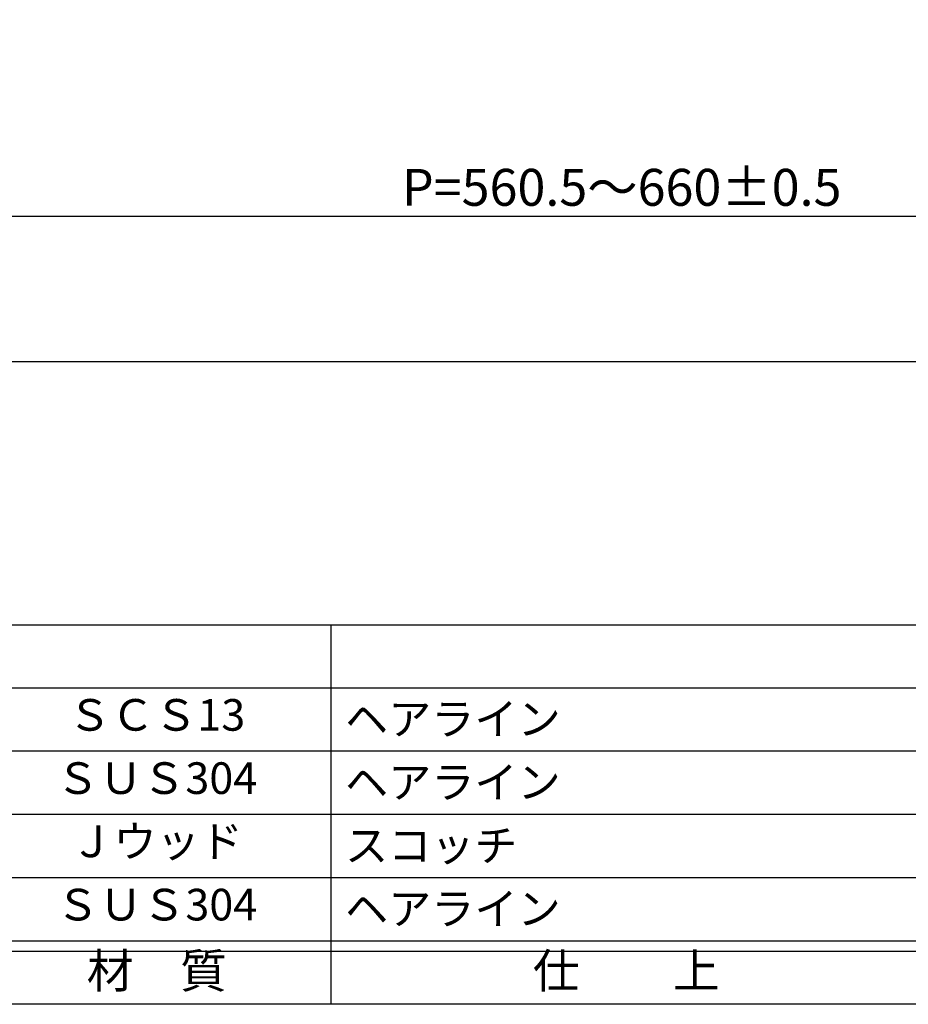
# Model space of a CAD drawing. Units: inches. Extents: x 6947 to 7754, y 615 to 1175.
# Drawn here: x 7031 to 7115, y 615 to 709 of the extents above; entities that cross this region are included whole.
import ezdxf
from ezdxf.enums import TextEntityAlignment as Align

# ---------------------------------------------------------------- set-up
doc = ezdxf.new("R2010")
doc.units = ezdxf.units.IN
doc.header["$MEASUREMENT"] = 0
for name, color, linetype in [('10-寸法', 3, 'Continuous'), ('図枠', 7, 'Continuous'), ('図枠-文字', 4, 'Continuous'), ('図枠-細線', 251, 'Continuous'), ('図枠-部品名称', 253, 'Continuous')]:
    doc.layers.add(name, color=color, linetype=linetype)
doc.styles.add('STD', font='TXT.shx', dxfattribs={"bigfont": 'bigfont.shx'})
doc.dimstyles.new('1：1', dxfattribs={"dimtxt": 3.5, "dimasz": 2.3, "dimexe": 1, "dimexo": 1, "dimgap": 1, "dimtad": 3, "dimdsep": 46, "dimtxsty": 'STD', "dimblk1": 'ARRI', "dimblk2": 'ARRI', "dimsah": 1, "dimcen": 0, "dimclrd": 3, "dimclre": 3, "dimclrt": 4, "dimadec": 0, "dimazin": 0, "dimtfac": 0.7, "dimtmove": 0, "dimatfit": 0, "dimldrblk": 'ARRI', "dimfxl": 0, "dimtvp": 1, "dimtolj": 1, "dimtzin": 0, "dimarcsym": 0})

# ---------------------------------------------------------------- blocks, each defined once
blk = doc.blocks.new('A$C337F4ABC')
for p, q in [((84.356, 36.808), (84.356, 0.808)), ((198.986, 6.808), (-0.514, 6.808))]:
    blk.add_line(p, q)
at = {"layer": '図枠'}
blk.add_lwpolyline([(-0.514, 36.808), (198.986, 36.808), (198.986, 0.808), (-0.514, 0.808)], close=True, dxfattribs=at)
at = {"layer": '図枠-細線'}
for p, q in [((198.986, 30.808), (-0.514, 30.808)), ((198.986, 24.808), (-0.514, 24.808)), ((198.986, 18.808), (-0.514, 18.808)), ((198.986, 12.808), (-0.514, 12.808)), ((198.986, 5.808), (-0.514, 5.808))]:
    blk.add_line(p, q, dxfattribs=at)
at = {"layer": '図枠-文字', "style": 'STD'}
for s, p in [('材\u3000質', (67.847, 3.564)), ('仕\u3000\u3000上', (112.408, 3.564))]:
    blk.add_text(s, height=3.25, dxfattribs=at).set_placement(p, align=Align.MIDDLE)
blk = doc.blocks.new('ARRI')
at = {"color": 0, "linetype": 'ByBlock'}
for p, q in [((0, 0), (-1, 0.213)), ((-1, -0.213), (0, 0)), ((0, 0), (-1, 0))]:
    blk.add_line(p, q, dxfattribs=at)
blk = doc.blocks.new('*D78')
at = {"layer": '10-寸法', "color": 3, "lineweight": -2}
for p, q in [((7715.143, 707.244), (7715.143, 675.195)), ((6994.809, 706.336), (6994.809, 675.195)), ((7712.843, 676.195), (6997.109, 676.195))]:
    blk.add_line(p, q, dxfattribs=at)
at = {"layer": 'Defpoints', "color": 0}
for p in [(7715.143, 708.244), (6994.809, 707.336), (6994.809, 676.195)]:
    blk.add_point(p, dxfattribs=at)
at = {"layer": '10-寸法', "color": 3, "lineweight": -2, "xscale": 2.3, "yscale": 2.3, "zscale": 2.3, "rotation": 180}
blk.add_blockref('ARRI', (6994.809, 676.195), dxfattribs=at)
at = {"layer": '10-寸法', "color": 3, "lineweight": -2, "xscale": 2.3, "yscale": 2.3, "zscale": 2.3}
blk.add_blockref('ARRI', (7715.143, 676.195), dxfattribs=at)
at = {"layer": '10-寸法', "color": 4, "insert": (7354.976, 678.945), "char_height": 3.5, "attachment_point": 5, "style": 'STD'}
blk.add_mtext('\\A1;P=2161～2360±0.5', dxfattribs=at)
blk = doc.blocks.new('*D73')
at = {"layer": '10-寸法', "color": 3, "lineweight": -2}
for p, q in [((6994.809, 707.244), (6994.809, 688.998)), ((6997.109, 689.998), (7179.343, 689.998))]:
    blk.add_line(p, q, dxfattribs=at)
at = {"layer": 'Defpoints', "color": 0}
for p in [(6994.809, 708.244), (7181.643, 689.998), (7181.643, 689.998)]:
    blk.add_point(p, dxfattribs=at)
at = {"layer": '10-寸法', "color": 3, "lineweight": -2, "xscale": 2.3, "yscale": 2.3, "zscale": 2.3, "rotation": 180}
blk.add_blockref('ARRI', (6994.809, 689.998), dxfattribs=at)
at = {"layer": '10-寸法', "color": 3, "lineweight": -2, "xscale": 2.3, "yscale": 2.3, "zscale": 2.3}
blk.add_blockref('ARRI', (7181.643, 689.998), dxfattribs=at)
at = {"layer": '10-寸法', "color": 4, "insert": (7088.226, 692.748), "char_height": 3.5, "attachment_point": 5, "style": 'STD'}
blk.add_mtext('\\A1;P=560.5～660±0.5', dxfattribs=at)

msp = doc.modelspace()

# ---------------------------------------------------------------- linework, layer by layer
at = {"layer": '図枠'}
msp.add_lwpolyline([(6946.7409, 1175.2436), (7753.7409, 1175.2436), (7753.7409, 615.2436), (6946.7409, 615.2436)], close=True, dxfattribs=at)

# ---------------------------------------------------------------- block references
msp.add_blockref('A$C337F4ABC', (6976.2546, 614.4353), dxfattribs=at)

# ---------------------------------------------------------------- texts
at = {"layer": '図枠-部品名称', "style": 'STD'}
for s, p in [('ＳＣＳ13', (7044.0842, 642.3108)), ('ＳＵＳ304', (7044.0842, 636.3108)), ('Ｊウッド', (7044.0842, 630.3108)), ('ＳＵＳ304', (7044.0842, 624.3108))]:
    msp.add_text(s, height=3, dxfattribs=at).set_placement(p, align=Align.MIDDLE)
for s, p in [('ヘアライン', (7061.9706, 642.3108)), ('ヘアライン', (7061.9706, 636.3108)), ('スコッチ', (7061.9706, 630.3108)), ('ヘアライン', (7061.9706, 624.3108))]:
    msp.add_text(s, height=3, dxfattribs=at).set_placement(p, align=Align.MIDDLE_LEFT)

# ---------------------------------------------------------------- dimensions: what is measured, and where the dimension line sits
at = {"layer": '10-寸法'}
for base, p1, p2, text, picture, middle in [((6994.8094, 676.1952), (7715.1428, 708.2444), (6994.8094, 707.3365), 'P=<>～2360±0.5', '*D78', (7354.9761, 678.9452)), ((7181.6428, 689.9983), (6994.8094, 708.2444), (7181.6428, 689.9983), 'P=<>～660±0.5', '*D73', (7088.2261, 692.7483))]:
    dim = msp.add_linear_dim(base=base, p1=p1, p2=p2, text=text, dimstyle='1：1', override={"dimlfac": 3}, dxfattribs=at)
    dim.commit()
    dim.dimension.update_dxf_attribs({"geometry": picture, "text_midpoint": middle})

doc.saveas('drawing.dxf')
